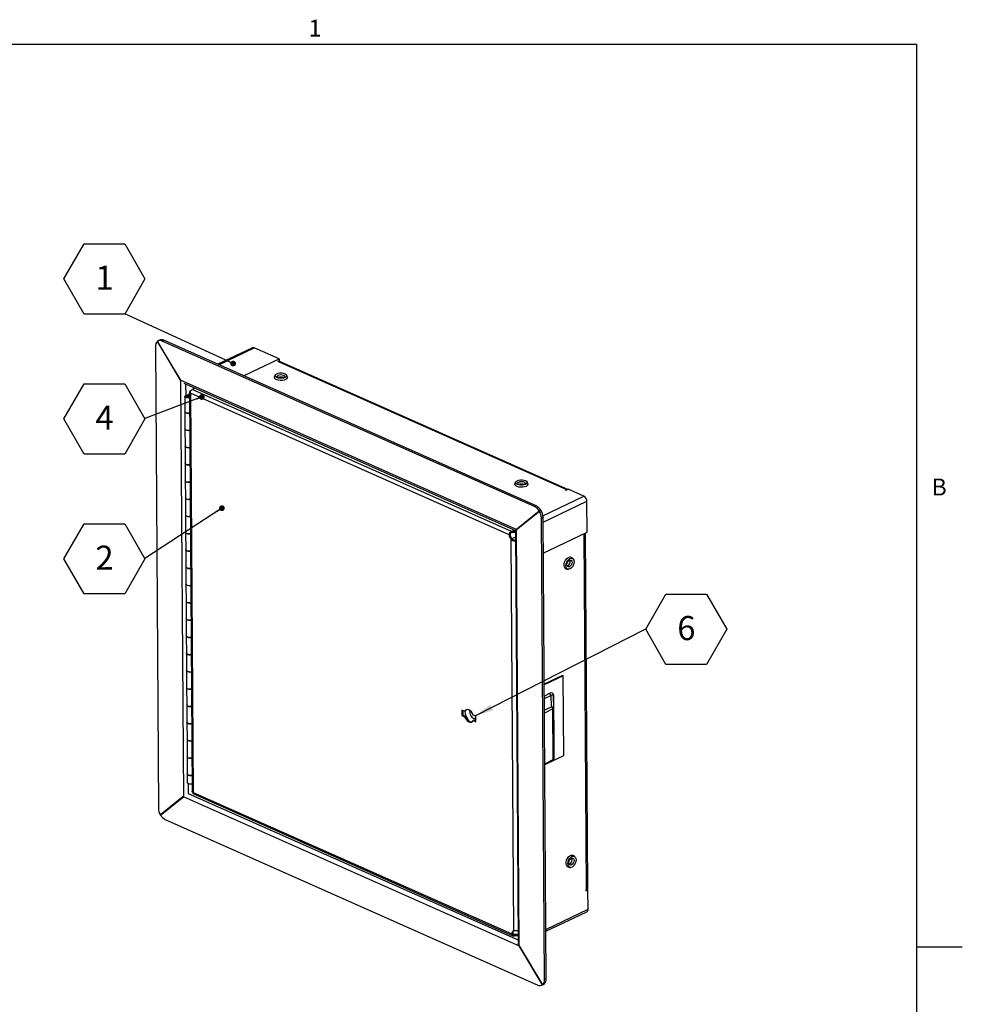
# Model space of a CAD drawing. Units: inches. Extents: x 0.8 to 64.4, y 1.2 to 49.9.
# Drawn here: x 40.2 to 64.4, y 24.1 to 49.4 of the extents above; entities that cross this region are included whole.
import ezdxf

# ---------------------------------------------------------------- set-up
doc = ezdxf.new("R2010")
doc.units = ezdxf.units.IN
doc.header["$MEASUREMENT"] = 0
doc.layers.add('FORMAT', color=7, linetype='Continuous')
doc.styles.add('SLDTEXTSTYLE0', font='TXT', dxfattribs={"width": 0.605})
doc.dimstyles.new('SLDDIMSTYLE2', dxfattribs={"dimtxt": 0.18, "dimasz": 0.148094, "dimexe": 0, "dimexo": 0.0625, "dimgap": 0, "dimtad": 0, "dimtih": 1, "dimtoh": 1, "dimdec": 0, "dimrnd": 1e-09, "dimzin": 0, "dimdsep": 46, "dimtxsty": 'Standard', "dimblk1": 'DOT', "dimblk2": 'DOT', "dimsah": 1, "dimcen": 0.09, "dimadec": 0, "dimazin": 0, "dimtfac": 0.148094, "dimtdec": 0, "dimtofl": 0, "dimtmove": 0, "dimatfit": 3, "dimldrblk": 'DOT', "dimfxl": 1, "dimfrac": 2, "dimtolj": 1, "dimtzin": 0, "dimarcsym": 0})
doc.dimstyles.new('SLDDIMSTYLE4', dxfattribs={"dimtxt": 0.18, "dimasz": 0.481307, "dimexe": 0, "dimexo": 0.0625, "dimgap": 0, "dimtad": 0, "dimtih": 1, "dimtoh": 1, "dimdec": 0, "dimrnd": 1e-09, "dimzin": 0, "dimdsep": 46, "dimtxsty": 'Standard', "dimsah": 1, "dimcen": 0.09, "dimadec": 0, "dimazin": 0, "dimtfac": 0.481307, "dimtdec": 0, "dimtofl": 0, "dimtmove": 0, "dimatfit": 3, "dimfxl": 1, "dimfrac": 2, "dimtolj": 1, "dimtzin": 0, "dimarcsym": 0})

# ---------------------------------------------------------------- blocks, each defined once
blk = doc.blocks.new('SW_NOTE_8')
at = {"layer": 'FORMAT', "color": 0, "ltscale": 5.95}
for p, q in [((-2.084, -0.007), (-1.563, 0.895)), ((-1.563, 0.895), (-0.521, 0.895)), ((-0.521, 0.895), (0, -0.007)), ((-1.563, -0.909), (-2.084, -0.007)), ((0, -0.007), (-0.521, -0.909)), ((-0.521, -0.909), (-1.563, -0.909))]:
    blk.add_line(p, q, dxfattribs=at)
at = {"layer": 'FORMAT', "color": 0, "ltscale": 5.95, "insert": (-1.039, 0.334), "char_height": 0.62, "attachment_point": 2, "style": 'SLDTEXTSTYLE0'}
blk.add_mtext('4', dxfattribs=at)
blk = doc.blocks.new('_Dot')
at = {"color": 0, "linetype": 'ByBlock', "lineweight": -2}
blk.add_line((-0.5, 0), (-1, 0), dxfattribs=at)
at = {"color": 0, "linetype": 'ByBlock', "const_width": 0.5}
blk.add_lwpolyline([(-0.25, 0, 1), (0.25, 0, 1)], format="xyb", close=True, dxfattribs=at)
blk = doc.blocks.new('SW_NOTE_9')
at = {"layer": 'FORMAT', "color": 0, "ltscale": 5.95}
for p, q in [((-1.563, 0.895), (-1.042, 1.797)), ((-1.042, 1.797), (0, 1.797)), ((0, 1.797), (0.521, 0.895)), ((-1.042, -0.007), (-1.563, 0.895)), ((0.521, 0.895), (0, -0.007)), ((0, -0.007), (-1.042, -0.007))]:
    blk.add_line(p, q, dxfattribs=at)
at = {"layer": 'FORMAT', "color": 0, "ltscale": 5.95, "insert": (-0.518, 1.237), "char_height": 0.62, "attachment_point": 2, "style": 'SLDTEXTSTYLE0'}
blk.add_mtext('1', dxfattribs=at)
blk = doc.blocks.new('SW_NOTE_10')
at = {"layer": 'FORMAT', "color": 0, "ltscale": 5.95}
for p, q in [((-2.084, -0.007), (-1.563, 0.895)), ((-1.563, 0.895), (-0.521, 0.895)), ((-0.521, 0.895), (0, -0.007)), ((-1.563, -0.909), (-2.084, -0.007)), ((0, -0.007), (-0.521, -0.909)), ((-0.521, -0.909), (-1.563, -0.909))]:
    blk.add_line(p, q, dxfattribs=at)
at = {"layer": 'FORMAT', "color": 0, "ltscale": 5.95, "insert": (-1.039, 0.334), "char_height": 0.62, "attachment_point": 2, "style": 'SLDTEXTSTYLE0'}
blk.add_mtext('2', dxfattribs=at)
blk = doc.blocks.new('SW_NOTE_11')
at = {"layer": 'FORMAT', "color": 0, "ltscale": 5.95}
for p, q in [((0, -0.007), (0.521, 0.895)), ((0.521, 0.895), (1.563, 0.895)), ((1.563, 0.895), (2.084, -0.007)), ((0.521, -0.909), (0, -0.007)), ((2.084, -0.007), (1.563, -0.909)), ((1.563, -0.909), (0.521, -0.909))]:
    blk.add_line(p, q, dxfattribs=at)
at = {"layer": 'FORMAT', "color": 0, "ltscale": 5.95, "insert": (0.812, 0.334), "char_height": 0.62, "attachment_point": 1, "style": 'SLDTEXTSTYLE0'}
blk.add_mtext('6', dxfattribs=at)

msp = doc.modelspace()

# ---------------------------------------------------------------- linework, layer by layer
at = {"color": 8, "linetype": 'Continuous', "lineweight": 18, "ltscale": 5.95}
for p in [(1.9630656, 48.7428354), (63.2480656, 2.3328354)]:
    msp.add_line(p, (63.2480656, 48.7428354), dxfattribs=at)
at = {"color": 7, "linetype": 'Continuous', "lineweight": 25, "ltscale": 5.95}
for p, q in [((43.7225126, 41.1039246), (44.3213465, 40.1035821)), ((43.7263657, 41.10687), (43.7259206, 41.1066573)), ((44.3247546, 40.1063148), (43.7259206, 41.1066573)), ((43.7840711, 41.1363372), (43.7423117, 41.116385)), ((43.8903691, 41.1326068), (43.8486097, 41.1126546)), ((53.4223849, 36.8568129), (43.8486097, 41.1126546)), ((53.4641443, 36.8767651), (43.8903691, 41.1326068)), ((43.6745561, 40.9730877), (43.7537073, 29.1038702)), ((46.1711115, 40.9403367), (45.2803252, 40.514728)), ((46.8558426, 40.6545452), (46.216522, 40.9387431)), ((45.9448975, 40.2193048), (46.8558426, 40.6545452)), ((46.8404392, 40.5939513), (46.8561965, 40.6014799)), ((54.2771678, 37.2956556), (46.8486383, 40.5978687)), ((46.8558426, 40.6545452), (46.8561965, 40.6014799)), ((52.9603352, 36.2632821), (44.3213465, 40.1035821)), ((44.3248161, 40.0970781), (44.3213465, 40.1035821)), ((44.3247546, 40.1063148), (44.3961775, 29.3960115)), ((44.4029793, 40.0268586), (52.930196, 36.2362448)), ((46.7536672, 40.2334019), (46.7370308, 40.1898943)), ((47.0673326, 40.192097), (47.0501175, 40.2353788)), ((44.5347951, 39.7547612), (44.5543197, 39.7640898)), ((44.5347951, 39.7547612), (44.5544401, 39.7460283)), ((44.5347951, 39.7547612), (44.5349595, 39.7301112)), ((44.5540614, 39.8028097), (44.6226281, 29.5208252)), ((44.575442, 39.8290988), (44.5927776, 39.8373816)), ((52.7677274, 36.1319001), (44.576802, 39.773022)), ((44.576802, 39.773022), (44.6452653, 29.5065341)), ((44.6206653, 39.8685978), (44.6232617, 39.8674436)), ((44.6232617, 39.8674436), (44.6899332, 39.8992986)), ((52.8344343, 36.2173213), (44.6232617, 39.8674436)), ((44.4299447, 39.6871772), (44.4325336, 39.2989492)), ((44.4794436, 39.6875073), (44.4795563, 39.6706117)), ((44.5524703, 39.702141), (44.55474, 39.7010506)), ((44.4325336, 39.2989492), (44.4354924, 38.85526)), ((44.4354924, 38.85526), (44.4384512, 38.4115709)), ((44.4384512, 38.4115709), (44.44141, 37.9678817)), ((44.44141, 37.9678817), (44.4443688, 37.5241926)), ((44.4443688, 37.5241926), (44.4473276, 37.0805034)), ((52.9364381, 37.4849674), (52.9198017, 37.4414598)), ((53.2501035, 37.4436624), (53.2328884, 37.4869443)), ((54.2331532, 37.2928357), (54.2122735, 37.2828596)), ((54.2122735, 37.2828596), (54.2336749, 37.273346)), ((54.2336749, 37.273346), (54.290029, 37.3002715)), ((54.693219, 37.121041), (54.290029, 37.3002715)), ((44.4473276, 37.0805034), (44.4502864, 36.6368142)), ((54.7755802, 36.1996811), (54.7702946, 36.9922874)), ((53.5458838, 36.7413774), (52.9568704, 36.26907)), ((52.9603352, 36.2632821), (53.5493487, 36.7355894)), ((53.4641443, 36.8767651), (53.4223849, 36.8568129)), ((53.5876432, 36.7613296), (53.5458838, 36.7413774)), ((53.591108, 36.7555416), (53.5493487, 36.7355894)), ((53.5910617, 36.7555045), (53.591108, 36.7555416)), ((44.4502864, 36.6368142), (44.4532452, 36.1931251)), ((53.6410999, 36.5811636), (53.5993405, 36.5612114)), ((53.6784918, 24.6919939), (53.5993405, 36.5612114)), ((53.7202512, 24.7119461), (53.6410999, 36.5811636)), ((52.8344343, 36.2173213), (52.8346468, 36.1854644)), ((52.9301889, 36.2373061), (53.0007966, 25.6492564)), ((53.0282933, 25.5587668), (52.9568704, 36.26907)), ((44.4532452, 36.1931251), (44.456204, 35.7494359)), ((52.7677274, 36.1319001), (52.792797, 36.1438781)), ((52.8221995, 36.0048045), (52.847269, 36.0167825)), ((52.8892865, 25.9446906), (52.8221995, 36.0048045)), ((52.9313174, 36.0680817), (52.8404138, 36.0246488)), ((53.647239, 35.6605711), (54.7755802, 36.1996811)), ((54.7916594, 27.0455536), (54.7307569, 36.178265)), ((44.456204, 35.7494359), (44.4591628, 35.3057467)), ((54.3363883, 35.4176997), (54.3359665, 35.480941)), ((54.4163529, 35.5084798), (54.3895855, 35.5384981)), ((44.4591628, 35.3057467), (44.4621216, 34.8620576)), ((54.2583373, 35.2432473), (54.2985558, 35.2434882)), ((44.4621216, 34.8620576), (44.4650804, 34.4183684)), ((44.4650804, 34.4183684), (44.4680392, 33.9746793)), ((44.4680392, 33.9746793), (44.470998, 33.5309901)), ((44.470998, 33.5309901), (44.4739567, 33.0873009)), ((44.4739567, 33.0873009), (44.4769155, 32.6436118)), ((44.4769155, 32.6436118), (44.4798743, 32.1999226)), ((54.1407687, 32.5149985), (53.6697165, 32.2899345)), ((54.1578755, 32.507394), (53.6698213, 32.2742067)), ((54.1578755, 32.507394), (54.1407687, 32.5149985)), ((54.1715599, 30.4553316), (54.1578755, 32.507394)), ((44.4798743, 32.1999226), (44.4828331, 31.7562335)), ((53.8595394, 31.7086666), (53.8518539, 31.995797)), ((53.8987528, 31.9979664), (53.9076177, 31.6667728)), ((53.9123348, 32.0136982), (53.9210154, 30.7120029)), ((44.4828331, 31.7562335), (44.4857919, 31.3125443)), ((53.9027163, 30.3493457), (53.8940357, 31.6510409)), ((53.9076177, 31.6667728), (53.9162983, 30.3650775)), ((51.6254221, 31.5906739), (51.5562056, 31.6214428)), ((51.5562056, 31.6214428), (51.5571288, 31.4830118)), ((51.5821983, 31.4949897), (51.5571288, 31.4830118)), ((51.5571288, 31.4830118), (51.6263452, 31.4522429)), ((51.5814299, 31.6102298), (51.5821983, 31.4949897)), ((51.5821983, 31.4949897), (51.6514148, 31.4642209)), ((51.6504917, 31.6026519), (51.6254221, 31.5906739)), ((51.6514148, 31.4642209), (51.6263452, 31.4522429)), ((51.7457211, 31.6197407), (51.7619307, 31.5958479)), ((51.7619307, 31.5958479), (51.7726415, 31.6009654)), ((51.9140877, 31.462353), (51.8448712, 31.4931219)), ((51.9143587, 31.4217089), (51.8884648, 31.409337)), ((51.8884648, 31.409337), (51.9146991, 31.3706676)), ((51.9150108, 31.323922), (51.9140877, 31.462353)), ((44.4857919, 31.3125443), (44.4887507, 30.8688551)), ((51.870864, 31.3666689), (51.8457944, 31.3546909)), ((51.8457944, 31.3546909), (51.9150108, 31.323922)), ((51.870864, 31.3666689), (51.9148562, 31.347113)), ((44.4887507, 30.8688551), (44.4917095, 30.425166)), ((44.4917095, 30.425166), (44.4946683, 29.9814768)), ((53.6835058, 30.2221443), (54.1715599, 30.4553316)), ((53.6834988, 30.2231859), (53.8891098, 30.3214247)), ((44.4946683, 29.9814768), (44.4961477, 29.7596322)), ((44.3927126, 29.4017995), (43.8036992, 28.9294921)), ((43.807164, 28.9237042), (44.3961775, 29.3960115)), ((44.3927126, 29.4017995), (53.0317013, 25.5614995)), ((44.4020539, 29.3975617), (44.3961775, 29.3960115)), ((44.6452653, 29.5065341), (52.8361907, 25.8654122)), ((44.6623066, 29.4650661), (52.8625981, 25.8197807)), ((43.8072175, 28.9237298), (43.807164, 28.9237042)), ((43.930663, 28.8082686), (53.5044382, 24.5524269)), ((54.467469, 27.8433059), (54.4407016, 27.8733242)), ((54.3875044, 27.7525257), (54.3870826, 27.815767)), ((54.3094534, 27.5780733), (54.3496719, 27.5783143)), ((54.7613054, 27.0108599), (54.7404257, 27.0008838)), ((54.7404257, 27.0008838), (54.7406027, 26.9743511)), ((54.7406027, 26.9743511), (54.7969569, 27.0012766)), ((54.7969569, 27.0012766), (54.7677803, 27.0142465)), ((54.8002902, 26.5014164), (54.7969569, 27.0012766)), ((53.7121042, 25.9336334), (54.7698891, 26.4390324)), ((52.8612603, 25.8773902), (52.8361907, 25.8654122)), ((52.903576, 25.8491042), (52.9037884, 25.8172473)), ((53.0282933, 25.5587668), (53.6271273, 24.5584242)), ((53.6305353, 24.561157), (53.0317013, 25.5614995)), ((53.6107362, 24.5486966), (53.6524955, 24.5686488)), ((53.6688866, 24.5783764), (53.6271273, 24.5584242)), ((53.6722946, 24.5811092), (53.6305353, 24.561157)), ((53.6722946, 24.5811092), (53.6722476, 24.5811878)), ((53.7202512, 24.7119461), (53.6784918, 24.6919939))]:
    msp.add_line(p, q, dxfattribs=at)
at = {"color": 8, "linetype": 'Continuous', "lineweight": 25, "ltscale": 5.95}
for p, q in [((45.305577, 40.5035028), (46.216522, 40.9387431)), ((54.2331532, 37.2928357), (46.8206995, 40.5879026)), ((44.4524247, 40.0048785), (44.4543492, 39.7162981)), ((54.233282, 37.2735207), (54.2331532, 37.2928357)), ((53.6386246, 36.6171665), (54.693219, 37.121041)), ((53.6419534, 36.4531774), (54.7702946, 36.9922874)), ((54.7613054, 27.0108599), (54.7002686, 36.163698)), ((53.6717576, 31.9838565), (53.8173575, 32.0534226)), ((53.8518539, 31.995797), (53.6722502, 31.9099842)), ((53.6741833, 31.6201054), (53.8595394, 31.7086666)), ((53.8940357, 31.6510409), (53.6746759, 31.546233)), ((53.6833564, 30.2445378), (53.9027163, 30.3493457)), ((44.5209384, 29.7308394), (44.5226021, 29.4813476)), ((44.5226021, 29.4813476), (53.0003734, 25.7127138)), ((53.7117861, 25.9813401), (54.8002902, 26.5014164)), ((52.903576, 25.8491042), (52.8634154, 25.8669568))]:
    msp.add_line(p, q, dxfattribs=at)
at = {"color": 7, "linetype": 'Continuous', "lineweight": 25, "ltscale": 5.95, "flags": 128}
for points in [[(47.0097724, 40.1741838), (46.9719969, 40.1610012), (46.9273671, 40.1537998), (46.8802517, 40.1532844), (46.8352627, 40.1595054), (46.7968038, 40.171854), (46.7686398, 40.1891214), (46.7535274, 40.2096173), (46.7529461, 40.2313354), (46.7669527, 40.2521498), (46.7941762, 40.270023), (46.8319516, 40.2832056), (46.8765814, 40.2904071), (46.9236968, 40.2909225), (46.9686859, 40.2847014), (47.0071447, 40.2723528), (47.0353088, 40.2550854), (47.0504211, 40.2345896), (47.0510024, 40.2128715), (47.0369958, 40.1920571), (47.0097724, 40.1741838)], [(47.0223805, 40.1239142), (46.9825051, 40.1097836), (46.9355008, 40.1016527), (46.8855439, 40.1002439), (46.8370736, 40.1056824), (46.7943965, 40.117485), (46.7613047, 40.1346028), (46.7407385, 40.155515), (46.7345254, 40.1783634), (46.7370308, 40.1898943)], [(46.9693702, 40.175083), (46.9391287, 40.1653576), (46.9032481, 40.1616662), (46.8671909, 40.1645706), (46.8364466, 40.1736289), (46.8156956, 40.1874619), (46.8080972, 40.2039637), (46.8148081, 40.220622), (46.8348066, 40.2349008), (46.8650481, 40.2446262), (46.9009287, 40.2483176), (46.9369859, 40.2454131), (46.9677302, 40.2363549), (46.9884811, 40.2225219), (46.9960796, 40.2060201), (46.9893687, 40.1893618), (46.9693702, 40.175083)], [(47.0673326, 40.192097), (47.0687737, 40.1877893), (47.0675203, 40.1647303), (47.0515839, 40.1427887), (47.0223805, 40.1239142)], [(44.5550934, 39.6480669), (44.5217211, 39.645148), (44.4855236, 39.6485005), (44.4552348, 39.6581417), (44.4357019, 39.6725284), (44.4300511, 39.6893583), (44.4391868, 39.7059378), (44.4616468, 39.7196136), (44.4938367, 39.728197), (44.5306047, 39.7303142), (44.5545606, 39.7279531)], [(44.5546847, 39.7093529), (44.5490885, 39.7109025), (44.5274281, 39.7137658), (44.5049698, 39.7124726), (44.4853079, 39.7072298), (44.4715891, 39.6988765), (44.4660089, 39.6887495), (44.4694605, 39.6784696), (44.4813913, 39.6696821), (44.4998921, 39.6637931), (44.5220019, 39.6617454), (44.5441822, 39.6638664), (44.5549693, 39.6666672)], [(44.554914, 39.6749695), (44.5532205, 39.6741123), (44.5393866, 39.6696635), (44.5229731, 39.6679748), (44.5064789, 39.6693035), (44.492415, 39.6734472), (44.4829225, 39.679775), (44.4794467, 39.6873237), (44.4825165, 39.694944), (44.4916648, 39.7014758), (44.5054987, 39.7059246), (44.5219121, 39.7076133), (44.5384064, 39.7062846), (44.5524703, 39.702141), (44.5524703, 39.702141)], [(44.4325336, 39.2989492), (44.432582, 39.2976959), (44.4411571, 39.2811457), (44.4631556, 39.2675435), (44.4950568, 39.2590662), (44.5317552, 39.2570705), (44.5576823, 39.2598389)], [(44.5576823, 39.2598389), (44.52431, 39.2569199), (44.4881126, 39.2602725), (44.4578237, 39.2699136), (44.4382909, 39.2843004), (44.4325336, 39.2989492)], [(44.5606411, 38.8161498), (44.534714, 38.8133814), (44.4980156, 38.815377), (44.4661144, 38.8238543), (44.4441159, 38.8374565), (44.4355408, 38.8540067), (44.4354924, 38.85526)], [(44.4354924, 38.85526), (44.4412497, 38.8406112), (44.4607825, 38.8262245), (44.4910714, 38.8165833), (44.5272688, 38.8132308), (44.5606411, 38.8161498)], [(44.4384512, 38.4115709), (44.4384996, 38.4103176), (44.4470747, 38.3937674), (44.4690732, 38.3801651), (44.5009744, 38.3716879), (44.5376727, 38.3696922), (44.5635999, 38.3724606)], [(44.5635999, 38.3724606), (44.5302276, 38.3695416), (44.4940302, 38.3728942), (44.4637413, 38.3825353), (44.4442084, 38.3969221), (44.4384512, 38.4115709)], [(44.5665587, 37.9287714), (44.5406315, 37.9260031), (44.5039331, 37.9279987), (44.472032, 37.936476), (44.4500335, 37.9500782), (44.4414584, 37.9666284), (44.44141, 37.9678817)], [(44.44141, 37.9678817), (44.4471672, 37.9532329), (44.4667001, 37.9388462), (44.496989, 37.929205), (44.5331864, 37.9258524), (44.5665587, 37.9287714)], [(44.4443688, 37.5241926), (44.4444171, 37.5229393), (44.4529923, 37.506389), (44.4749908, 37.4927868), (44.5068919, 37.4843095), (44.5435903, 37.4823139), (44.5695175, 37.4850823)], [(44.5695175, 37.4850823), (44.5361452, 37.4821633), (44.4999478, 37.4855159), (44.4696589, 37.495157), (44.450126, 37.5095438), (44.4443688, 37.5241926)], [(53.1925433, 37.4257493), (53.1547678, 37.4125667), (53.110138, 37.4053653), (53.0630226, 37.4048498), (53.0180335, 37.4110709), (52.9795747, 37.4234195), (52.9514107, 37.4406869), (52.9362983, 37.4611827), (52.935717, 37.4829008), (52.9497236, 37.5037153), (52.9769471, 37.5215885), (53.0147225, 37.5347711), (53.0593523, 37.5419725), (53.1064677, 37.542488), (53.1514568, 37.5362669), (53.1899156, 37.5239183), (53.2180797, 37.5066509), (53.233192, 37.4861551), (53.2337733, 37.464437), (53.2197667, 37.4436225), (53.1925433, 37.4257493)], [(53.1521411, 37.4266485), (53.1218996, 37.4169231), (53.086019, 37.4132316), (53.0499618, 37.4161361), (53.0192175, 37.4251944), (52.9984665, 37.4390274), (52.9908681, 37.4555292), (52.9975789, 37.4721875), (53.0175774, 37.4864662), (53.047819, 37.4961917), (53.0836996, 37.4998831), (53.1197567, 37.4969786), (53.1505011, 37.4879204), (53.171252, 37.4740874), (53.1788505, 37.4575856), (53.1721396, 37.4409273), (53.1521411, 37.4266485)], [(53.2051514, 37.3754796), (53.165276, 37.3613491), (53.1182716, 37.3532182), (53.0683148, 37.3518094), (53.0198445, 37.3572479), (52.9771674, 37.3690504), (52.9440756, 37.3861683), (52.9235094, 37.4070805), (52.9172963, 37.4299289), (52.9198017, 37.4414598)], [(53.2501035, 37.4436624), (53.2515446, 37.4393548), (53.2502911, 37.4162958), (53.2343547, 37.3943542), (53.2051514, 37.3754796)], [(44.5724763, 37.0413931), (44.5465491, 37.0386247), (44.5098507, 37.0406204), (44.4779495, 37.0490977), (44.4559511, 37.0626999), (44.4473759, 37.0792501), (44.4473276, 37.0805034)], [(44.4473276, 37.0805034), (44.4530848, 37.0658546), (44.4726177, 37.0514678), (44.5029066, 37.0418267), (44.539104, 37.0384741), (44.5724763, 37.0413931)], [(44.4502864, 36.6368142), (44.4503347, 36.6355609), (44.4589099, 36.6190107), (44.4809083, 36.6054085), (44.5128095, 36.5969312), (44.5495079, 36.5949356), (44.5754351, 36.597704)], [(44.5754351, 36.597704), (44.5420628, 36.594785), (44.5058653, 36.5981375), (44.4755765, 36.6077787), (44.4560436, 36.6221654), (44.4502864, 36.6368142)], [(44.5783939, 36.1540148), (44.5524667, 36.1512464), (44.5157683, 36.153242), (44.4838671, 36.1617193), (44.4618686, 36.1753215), (44.4532935, 36.1918718), (44.4532452, 36.1931251)], [(44.4532452, 36.1931251), (44.4590024, 36.1784763), (44.4785353, 36.1640895), (44.5088241, 36.1544484), (44.5450216, 36.1510958), (44.5783939, 36.1540148)], [(44.456204, 35.7494359), (44.4562523, 35.7481826), (44.4648274, 35.7316324), (44.4868259, 35.7180302), (44.5187271, 35.7095529), (44.5554255, 35.7075572), (44.5813527, 35.7103256)], [(44.5813527, 35.7103256), (44.5479804, 35.7074066), (44.5117829, 35.7107592), (44.4814941, 35.7204004), (44.4619612, 35.7347871), (44.456204, 35.7494359)], [(54.2583373, 35.2432473), (54.2330016, 35.2477586), (54.2071952, 35.2657151), (54.1894741, 35.2958102), (54.181413, 35.33537), (54.1837281, 35.3808793), (54.1962137, 35.4282945), (54.2177605, 35.4734024), (54.2464539, 35.5121952), (54.2797443, 35.5412258), (54.3146738, 35.5579147), (54.3481387, 35.5607792), (54.3771655, 35.5495646), (54.3895855, 35.5384981)], [(54.3352162, 35.2526216), (54.3026732, 35.2436347), (54.2732284, 35.2486095), (54.2497642, 35.2670591), (54.2345774, 35.2971774), (54.2291546, 35.3360164), (54.2340266, 35.3797741), (54.2487165, 35.4241672), (54.2717864, 35.4648503), (54.300978, 35.497841), (54.3334338, 35.5199099), (54.3659769, 35.5288968), (54.3954217, 35.523922), (54.4188859, 35.5054724), (54.4340727, 35.4753541), (54.4394955, 35.4365151), (54.4346235, 35.3927574), (54.4199336, 35.3483643), (54.3968637, 35.3076812), (54.3676721, 35.2746905), (54.3352162, 35.2526216)], [(54.321079, 35.3089877), (54.2959167, 35.3033351), (54.2745003, 35.311242), (54.2600905, 35.3315047), (54.254881, 35.3610383), (54.2596648, 35.3953466), (54.2737137, 35.4292066), (54.2948888, 35.4574633), (54.3199665, 35.4758148), (54.3451289, 35.4814674), (54.3665452, 35.4735605), (54.380955, 35.4532979), (54.3861646, 35.4237643), (54.3813808, 35.3894559), (54.3673319, 35.355596), (54.3461567, 35.3273393), (54.321079, 35.3089877)], [(44.5843114, 35.2666365), (44.5583843, 35.2638681), (44.5216859, 35.2658637), (44.4897847, 35.274341), (44.4677862, 35.2879432), (44.4592111, 35.3044935), (44.4591628, 35.3057467)], [(44.4591628, 35.3057467), (44.46492, 35.2910979), (44.4844528, 35.2767112), (44.5147417, 35.26707), (44.5509392, 35.2637175), (44.5843114, 35.2666365)], [(44.4621216, 34.8620576), (44.4621699, 34.8608043), (44.470745, 34.8442541), (44.4927435, 34.8306518), (44.5246447, 34.8221746), (44.5613431, 34.8201789), (44.5872702, 34.8229473)], [(44.5872702, 34.8229473), (44.553898, 34.8200283), (44.5177005, 34.8233809), (44.4874116, 34.833022), (44.4678788, 34.8474088), (44.4621216, 34.8620576)], [(44.590229, 34.3792581), (44.5643019, 34.3764898), (44.5276035, 34.3784854), (44.4957023, 34.3869627), (44.4737038, 34.4005649), (44.4651287, 34.4171151), (44.4650804, 34.4183684)], [(44.4650804, 34.4183684), (44.4708376, 34.4037196), (44.4903704, 34.3893329), (44.5206593, 34.3796917), (44.5568567, 34.3763391), (44.590229, 34.3792581)], [(44.4680392, 33.9746793), (44.4680875, 33.973426), (44.4766626, 33.9568757), (44.4986611, 33.9432735), (44.5305623, 33.9347962), (44.5672607, 33.9328006), (44.5931878, 33.935569)], [(44.5931878, 33.935569), (44.5598155, 33.93265), (44.5236181, 33.9360026), (44.4933292, 33.9456437), (44.4737964, 33.9600305), (44.4680392, 33.9746793)], [(44.5961466, 33.4918798), (44.5702195, 33.4891114), (44.5335211, 33.4911071), (44.5016199, 33.4995844), (44.4796214, 33.5131866), (44.4710463, 33.5297368), (44.470998, 33.5309901)], [(44.470998, 33.5309901), (44.4767552, 33.5163413), (44.496288, 33.5019545), (44.5265769, 33.4923134), (44.5627743, 33.4889608), (44.5961466, 33.4918798)], [(44.4739567, 33.0873009), (44.4740051, 33.0860476), (44.4825802, 33.0694974), (44.5045787, 33.0558952), (44.5364799, 33.0474179), (44.5731783, 33.0454223), (44.5991054, 33.0481907)], [(44.5991054, 33.0481907), (44.5657331, 33.0452717), (44.5295357, 33.0486242), (44.4992468, 33.0582654), (44.479714, 33.0726521), (44.4739567, 33.0873009)], [(44.6020642, 32.6045015), (44.5761371, 32.6017331), (44.5394387, 32.6037287), (44.5075375, 32.612206), (44.485539, 32.6258082), (44.4769639, 32.6423585), (44.4769155, 32.6436118)], [(44.4769155, 32.6436118), (44.4826728, 32.628963), (44.5022056, 32.6145762), (44.5324945, 32.6049351), (44.5686919, 32.6015825), (44.6020642, 32.6045015)], [(44.4798743, 32.1999226), (44.4799227, 32.1986693), (44.4884978, 32.1821191), (44.5104963, 32.1685169), (44.5423975, 32.1600396), (44.5790959, 32.1580439), (44.605023, 32.1608123)], [(44.605023, 32.1608123), (44.5716507, 32.1578933), (44.5354533, 32.1612459), (44.5051644, 32.1708871), (44.4856315, 32.1852738), (44.4798743, 32.1999226)], [(44.6079818, 31.7171232), (44.5820546, 31.7143548), (44.5453563, 31.7163504), (44.5134551, 31.7248277), (44.4914566, 31.7384299), (44.4828815, 31.7549802), (44.4828331, 31.7562335)], [(44.4828331, 31.7562335), (44.4885903, 31.7415846), (44.5081232, 31.7271979), (44.5384121, 31.7175567), (44.5746095, 31.7142042), (44.6079818, 31.7171232)], [(51.8448712, 31.4931219), (51.8253565, 31.5360369), (51.7990957, 31.5741897), (51.7680628, 31.6047127), (51.7345904, 31.6253115), (51.7011945, 31.6344377), (51.6703854, 31.6314054), (51.6444788, 31.6164426), (51.6254221, 31.5906739)], [(51.6263452, 31.4522429), (51.64586, 31.4093279), (51.6721208, 31.371175), (51.7031537, 31.3406521), (51.7366261, 31.3200533), (51.7700219, 31.3109271), (51.800831, 31.3139593), (51.8267376, 31.3289222), (51.8457944, 31.3546909)], [(51.6745977, 31.6325995), (51.6695484, 31.6284206), (51.6504917, 31.6026519)], [(51.6514148, 31.4642209), (51.6709296, 31.4213059), (51.6971904, 31.383153), (51.7282233, 31.3526301), (51.7616956, 31.3320313), (51.7950915, 31.3229051), (51.8216883, 31.3247433)], [(51.7619307, 31.5958479), (51.7585, 31.5657517), (51.7625318, 31.5323703), (51.7736898, 31.4984882), (51.7910431, 31.4669314), (51.8131445, 31.440332), (51.8381504, 31.4209087), (51.8639752, 31.4102816), (51.8884648, 31.409337)], [(44.4857919, 31.3125443), (44.4858403, 31.311291), (44.4944154, 31.2947408), (44.5164139, 31.2811385), (44.548315, 31.2726613), (44.5850134, 31.2706656), (44.6109406, 31.273434)], [(44.6109406, 31.273434), (44.5775683, 31.270515), (44.5413709, 31.2738676), (44.511082, 31.2835087), (44.4915491, 31.2978955), (44.4857919, 31.3125443)], [(44.6138994, 30.8297448), (44.5879722, 30.8269765), (44.5512738, 30.8289721), (44.5193727, 30.8374494), (44.4973742, 30.8510516), (44.488799, 30.8676018), (44.4887507, 30.8688551)], [(44.4887507, 30.8688551), (44.4945079, 30.8542063), (44.5140408, 30.8398196), (44.5443297, 30.8301784), (44.5805271, 30.8268259), (44.6138994, 30.8297448)], [(44.4917095, 30.425166), (44.4917578, 30.4239127), (44.500333, 30.4073624), (44.5223314, 30.3937602), (44.5542326, 30.3852829), (44.590931, 30.3832873), (44.6168582, 30.3860557)], [(44.6168582, 30.3860557), (44.5834859, 30.3831367), (44.5472885, 30.3864893), (44.5169996, 30.3961304), (44.4974667, 30.4105172), (44.4917095, 30.425166)], [(44.619817, 29.9423665), (44.5938898, 29.9395981), (44.5571914, 29.9415938), (44.5252902, 29.9500711), (44.5032918, 29.9636733), (44.4947166, 29.9802235), (44.4946683, 29.9814768)], [(44.4946683, 29.9814768), (44.5004255, 29.966828), (44.5199584, 29.9524412), (44.5502472, 29.9428001), (44.5864447, 29.9394475), (44.619817, 29.9423665)], [(44.6212964, 29.7205219), (44.5879241, 29.7176029), (44.5517266, 29.7209555), (44.5214378, 29.7305967), (44.5019049, 29.7449834), (44.4961477, 29.7596322)], [(54.3094534, 27.5780733), (54.2841177, 27.5825847), (54.2583113, 27.6005411), (54.2405902, 27.6306363), (54.2325291, 27.670196), (54.2348442, 27.7157053), (54.2473298, 27.7631205), (54.2688766, 27.8082285), (54.29757, 27.8470212), (54.3308604, 27.8760518), (54.3657899, 27.8927408), (54.3992548, 27.8956052), (54.4282817, 27.8843906), (54.4407016, 27.8733242)], [(54.3863324, 27.5874476), (54.3537893, 27.5784607), (54.3243445, 27.5834355), (54.3008803, 27.6018851), (54.2856935, 27.6320034), (54.2802707, 27.6708424), (54.2851427, 27.7146001), (54.2998326, 27.7589932), (54.3229025, 27.7996763), (54.3520941, 27.832667), (54.3845499, 27.8547359), (54.417093, 27.8637228), (54.4465378, 27.858748), (54.470002, 27.8402984), (54.4851888, 27.8101801), (54.4906116, 27.7713412), (54.4857396, 27.7275835), (54.4710497, 27.6831903), (54.4479798, 27.6425072), (54.4187882, 27.6095165), (54.3863324, 27.5874476)], [(54.3721951, 27.6438137), (54.3470328, 27.6381611), (54.3256165, 27.646068), (54.3112066, 27.6663307), (54.3059971, 27.6958643), (54.3107809, 27.7301727), (54.3248298, 27.7640326), (54.3460049, 27.7922893), (54.3710826, 27.8106409), (54.396245, 27.8162935), (54.4176613, 27.8083866), (54.4320711, 27.7881239), (54.4372807, 27.7585903), (54.4324969, 27.7242819), (54.418448, 27.690422), (54.3972728, 27.6621653), (54.3721951, 27.6438137)], [(53.6524955, 24.5686488), (53.6593807, 24.5722728), (53.6722946, 24.5811092)]]:
    msp.add_lwpolyline(points, dxfattribs=at)
at = {"color": 7, "linetype": 'Continuous', "lineweight": 25, "ltscale": 35.4025}
for centre, radius, start, end in [((43.840191, 40.9860534), 0.1661416, 133.45535524, 184.47591345), ((43.7925217, 41.0077514), 0.1189561, 61.8681779, 126.05267397), ((43.8333197, 41.0233284), 0.1232737, 62.43295705, 113.54733513), ((46.1921505, 40.8920593), 0.0526625, 62.43295705, 113.54733513), ((46.9039173, 39.9307324), 0.2512903, 75.46582537, 105.29833054), ((53.0866882, 37.1822978), 0.2512903, 75.46582537, 105.29833053), ((54.258005, 37.2487437), 0.0506134, 65.76589047, 119.40716207), ((54.6214343, 36.990622), 0.1488696, 0.64099284, 61.17092351), ((53.2891473, 36.5901665), 0.2980815, 29.20021803, 63.44965762), ((53.3309066, 36.6101187), 0.2980815, 29.20021803, 63.44965762), ((53.2351138, 36.5511558), 0.3643655, 1.58141575, 31.47068806), ((53.2768731, 36.571108), 0.3643655, 1.58141575, 31.47068806), ((52.8702407, 35.9297166), 0.289825, 78.03018273, 97.09673577), ((52.9774744, 36.1465749), 0.2102597, 184.00213575, 222.39695976), ((53.002544, 36.1585529), 0.2102597, 184.00213575, 222.39695976), ((52.8704532, 35.8978597), 0.289825, 78.03018273, 97.09673577), ((54.1687213, 35.4598818), 0.1738812, 304.93259087, 7.13413041), ((53.8839822, 32.054168), 0.0666289, 180.64099284, 241.17092351), ((53.918038, 31.9950455), 0.019505, 107.00119698, 171.38778387), ((53.862602, 31.6636465), 0.0451242, 3.97278585, 93.89170072), ((53.827411, 31.6502956), 0.0666289, 0.64099284, 61.17092351), ((53.8883326, 31.6696936), 0.019505, 287.00119698, 351.38778387), ((52.0955998, 31.6441331), 0.4706655, 186.37979262, 217.49862569), ((53.8685027, 30.3645547), 0.0478, 295.53799841, 0.38207795), ((53.8970131, 30.3679983), 0.019505, 287.00119698, 351.38778387), ((44.1179341, 29.1139257), 0.3643655, 181.58141575, 211.47068806), ((44.0639006, 29.0749151), 0.2980815, 209.20021803, 243.44965762), ((54.2198374, 27.7947078), 0.1738811, 304.93259065, 7.13413061), ((54.7483862, 27.0527885), 0.0438738, 287.12529652, 350.50852256), ((54.736961, 26.4936785), 0.0638002, 301.07187744, 6.96613519), ((52.9118993, 25.8721265), 0.0760058, 107.30836548, 185.06806406), ((52.9505661, 25.8797409), 0.0893368, 133.37733869, 181.50774946), ((52.9393824, 25.5614995), 0.289825, 78.03018273, 97.09673577), ((52.9395948, 25.5296426), 0.289825, 78.03018273, 97.09673577), ((53.5605262, 24.6573302), 0.1189561, 241.8681779, 306.05267397), ((53.5128569, 24.6790282), 0.1661416, 313.45535524, 4.47591345), ((53.5546162, 24.6989804), 0.1661416, 313.45535524, 4.47591345)]:
    msp.add_arc(centre, radius, start, end, dxfattribs=at)
at = {"color": 8, "linetype": 'Continuous', "lineweight": 25, "ltscale": 35.4025}
for centre, radius, start, end in [((53.9363156, 30.6790033), 0.0363741, 114.87468728, 127.81685481), ((53.8743723, 30.3458825), 0.0285548, 301.07187744, 6.96613519)]:
    msp.add_arc(centre, radius, start, end, dxfattribs=at)
at = {"color": 7, "linetype": 'Continuous', "lineweight": 25, "ltscale": 35.4025}
for centre, major_axis, ratio, start_param, end_param in [((53.8179232, 31.9685893), (0.0799554, 0.0830279), 0.6047320969, 5.7284445599, 7.2992408867), ((53.8521367, 31.9533803), (0.0406663, 0.059538), 0.3827838534, 5.778445201, 7.3492415278)]:
    msp.add_ellipse(centre, major_axis=major_axis, ratio=ratio, start_param=start_param, end_param=end_param, dxfattribs=at)
at = {"color": 8, "linetype": 'Continuous', "lineweight": 25, "ltscale": 35.4025}
msp.add_ellipse((53.8266037, 30.666894), major_axis=(0.0799554, 0.0830279), ratio=0.6047320969, start_param=5.3407122178, end_param=5.7284445599, dxfattribs=at)
at = {"color": 7, "linetype": 'Continuous', "lineweight": 25, "ltscale": 5.95}
for points in [[(44.5754205, 39.8323177), (44.5693484, 39.8278142), (44.5572042, 39.8188071), (44.5523057, 39.8024094), (44.5579761, 39.7861274), (44.5705267, 39.7773905), (44.576802, 39.773022)], [(44.576802, 39.773022), (44.5768459, 39.7824576), (44.5769338, 39.8013288), (44.5868781, 39.8301317), (44.6020859, 39.854796), (44.6144722, 39.8639972), (44.6206653, 39.8685978)]]:
    msp.add_open_spline(points, degree=3, dxfattribs=at)
for points, knots in [([(52.8344343, 36.2173213), (52.8289777, 36.215618), (52.8188125, 36.2124449), (52.802459, 36.2025922), (52.7860055, 36.1882267), (52.775066, 36.1687404), (52.7688914, 36.1493326), (52.7681368, 36.1380314), (52.7677274, 36.1319001)], [0, 0, 0, 0, 0.1533808368, 0.2857341067, 0.4869293951, 0.6907374332, 0.8322162526, 1, 1, 1, 1]), ([(52.930158, 36.265294), (52.9301063, 36.2652976), (52.9278357, 36.2654561), (52.9354797, 36.2652073), (52.9497402, 36.2677825), (52.9568704, 36.26907)], [0, 0, 0, 0, 0.0115187547, 0.5057593773, 1, 1, 1, 1]), ([(52.9603352, 36.2632821), (52.957007, 36.2554103), (52.9503505, 36.2396668), (52.9507884, 36.2268952), (52.9544927, 36.2268083), (52.9555454, 36.2267836)], [0, 0, 0, 0, 0.4171908654, 0.8343817309, 1, 1, 1, 1]), ([(52.8346468, 36.1854644), (52.8281995, 36.1840429), (52.8173261, 36.1816457), (52.8060088, 36.1743517), (52.8001088, 36.1676372), (52.7964998, 36.1612493), (52.7935135, 36.1529566), (52.7930488, 36.1470686), (52.792797, 36.1438781)], [0, 0, 0, 0, 0.3005062355, 0.5068072355, 0.5943802601, 0.7052215995, 0.8402691014, 1, 1, 1, 1]), ([(52.8221995, 36.0048045), (52.8293666, 35.9996424), (52.8430158, 35.9898117), (52.8674428, 35.9808577), (52.8908771, 35.97696), (52.9127881, 35.9774136), (52.9256754, 35.9812846), (52.9318838, 35.9831495)], [0, 0, 0, 0, 0.241850335, 0.4605830071, 0.6576573169, 0.8350773704, 1, 1, 1, 1]), ([(52.847269, 36.0167825), (52.8519881, 36.0125547), (52.86089, 36.0045795), (52.8770586, 35.9970583), (52.8926974, 35.9935162), (52.908476, 35.9942643), (52.9219113, 35.9980855), (52.9291059, 36.0030997), (52.9317385, 36.0049345)], [0, 0, 0, 0, 0.2114984226, 0.3989624444, 0.565017017, 0.7134354682, 0.8951402046, 1, 1, 1, 1]), ([(44.6452653, 29.5065341), (44.6392639, 29.5091766), (44.6272612, 29.5144615), (44.6208037, 29.5222002), (44.6226816, 29.5258758), (44.6227244, 29.5259595)], [0, 0, 0, 0, 0.4942406227, 0.9884812453, 1, 1, 1, 1]), ([(44.6628373, 29.4663451), (44.6607632, 29.4668956), (44.6534646, 29.4688327), (44.645902, 29.4827364), (44.6454775, 29.4986015), (44.6452653, 29.5065341)], [0, 0, 0, 0, 0.1656182691, 0.5828091346, 1, 1, 1, 1]), ([(52.8361907, 25.8654122), (52.8368008, 25.8591816), (52.8379182, 25.8477704), (52.8449805, 25.8327892), (52.8560319, 25.821765), (52.8721617, 25.8159566), (52.888087, 25.8144597), (52.8982595, 25.8162657), (52.9037884, 25.8172473)], [0, 0, 0, 0, 0.1779681762, 0.3259435569, 0.5313254903, 0.7161420781, 0.8457201482, 1, 1, 1, 1]), ([(52.8612603, 25.8773902), (52.861656, 25.8740976), (52.8623817, 25.8680604), (52.866475, 25.8600077), (52.8731709, 25.85388), (52.8865168, 25.8487382), (52.8970899, 25.848965), (52.903576, 25.8491042)], [0, 0, 0, 0, 0.16969251284, 0.31113500454, 0.50972668302, 0.69923968134, 1, 1, 1, 1]), ([(52.9988183, 25.9459132), (52.9928402, 25.9458299), (52.9792351, 25.9456402), (52.9561325, 25.9452492), (52.93167, 25.9449833), (52.9082533, 25.9448746), (52.8956947, 25.9447528), (52.8892865, 25.9446906)], [0, 0, 0, 0, 0.1582641089, 0.3601829903, 0.5661077269, 0.7786016494, 1, 1, 1, 1]), ([(53.0282933, 25.5587668), (53.0210903, 25.5683941), (53.0066842, 25.5876488), (52.9988929, 25.6099818), (53.0010891, 25.6209926), (53.0011391, 25.6212433)], [0, 0, 0, 0, 0.4942406227, 0.9884812453, 1, 1, 1, 1])]:
    msp.add_open_spline(points, degree=3, knots=knots, dxfattribs=at)
at = {"layer": 'FORMAT', "ltscale": 5.95}
for p, q in [((1.9630656, 48.7428354), (63.2480656, 48.7428354)), ((63.2480656, 2.3328354), (63.2480656, 48.7428354)), ((63.2480656, 25.5378354), (64.4193255, 25.5378354))]:
    msp.add_line(p, q, dxfattribs=at)

# ---------------------------------------------------------------- block references
for name, p in [('SW_NOTE_9', (42.8864381, 41.8135863)), ('SW_NOTE_8', (43.4073393, 39.1163792)), ('SW_NOTE_10', (43.4073393, 35.5169447)), ('SW_NOTE_11', (56.2796734, 33.7076033))]:
    msp.add_blockref(name, p, dxfattribs=at)

# ---------------------------------------------------------------- texts
at = {"layer": 'FORMAT', "ltscale": 5.95, "char_height": 0.4338542, "attachment_point": 1, "style": 'SLDTEXTSTYLE0'}
for s, insert in [('1', (47.6155895, 49.3751287)), ('B', (63.6300275, 37.5749841))]:
    msp.add_mtext(s, dxfattribs=dict(at, insert=insert))

# ---------------------------------------------------------------- leaders
at = {"layer": 'FORMAT', "ltscale": 5.95}
for points, dimstyle in [([(45.6756441, 40.5324484), (42.8864381, 41.8135863)], 'SLDDIMSTYLE2'), ([(44.8702847, 39.6737237), (43.4073393, 39.1163792)], 'SLDDIMSTYLE2'), ([(45.385674, 36.8144054), (43.4073393, 35.5169447)], 'SLDDIMSTYLE2'), ([(51.8931052, 31.4716804), (56.2796734, 33.7076033)], 'SLDDIMSTYLE4')]:
    msp.add_leader(points, dimstyle=dimstyle, dxfattribs=at)

doc.saveas('drawing.dxf')
